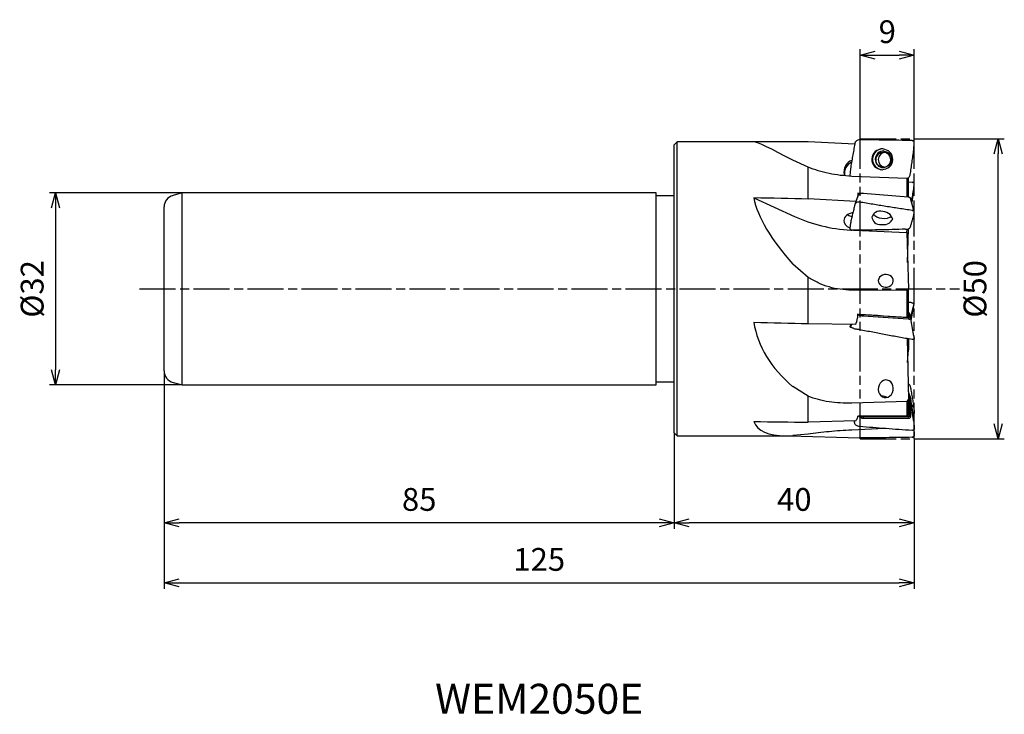
# Model space of a CAD drawing. Extents: x -149 to 15, y -71 to 45.
import ezdxf
from ezdxf.enums import TextEntityAlignment as Align

# ---------------------------------------------------------------- set-up
doc = ezdxf.new("R2010")
doc.units = 0
doc.linetypes.add('AM_ISO08W050', pattern=[18, 12, -1.5, 3, -1.5])
doc.linetypes.add('AM_ISO09W050', pattern=[22.5, 12, -1.5, 3, -1.5, 3, -1.5])
doc.layers.get('0').update_dxf_attribs({"linetype": 'CONTINUOUS'})
doc.layers.get('DEFPOINTS').update_dxf_attribs({"linetype": 'CONTINUOUS'})
for name, color, linetype in [('AM_0', 7, 'CONTINUOUS'), ('AM_11', 3, 'AM_ISO09W050'), ('AM_5', 3, 'CONTINUOUS'), ('AM_6', 2, 'CONTINUOUS'), ('AM_7', 4, 'AM_ISO08W050')]:
    doc.layers.add(name, color=color, linetype=linetype)
doc.styles.get("Standard").update_dxf_attribs({"font": 'simplex.shx', "bigfont": 'EXTFONT.SHX'})
doc.dimstyles.new('AM_JIS$0', dxfattribs={"dimtxt": 3.8, "dimasz": 2.5, "dimexe": 1, "dimexo": 0, "dimgap": 1.5, "dimtad": 3, "dimzin": 1, "dimtxsty": 'STANDARD', "dimblk": 'OPEN30', "dimcen": 0, "dimclrd": 3, "dimclre": 3, "dimclrt": 2, "dimaunit": 1, "dimazin": 3, "dimtp": 0.1, "dimtm": 0.1, "dimtfac": 0.71, "dimtmove": 0, "dimatfit": 3})

# ---------------------------------------------------------------- blocks, each defined once
blk = doc.blocks.new('_OPEN30')
at = {"color": 0}
for p, q in [((-1, 0.268), (0, 0)), ((0, 0), (-1, -0.268)), ((0, 0), (-1, 0))]:
    blk.add_line(p, q, dxfattribs=at)
blk = doc.blocks.new('*D5')
at = {"layer": 'AM_5', "color": 3}
for p, q in [((-40, -24), (-40, -40)), ((0, -25), (0, -40)), ((-2.5, -39), (-37.5, -39))]:
    blk.add_line(p, q, dxfattribs=at)
at = {"layer": 'DEFPOINTS', "color": 0}
for p in [(-40, -24), (0, -25), (-40, -39)]:
    blk.add_point(p, dxfattribs=at)
at = {"layer": 'AM_5', "color": 3, "xscale": 2.5, "yscale": 2.5, "zscale": 2.5, "rotation": 180}
blk.add_blockref('_OPEN30', (-40, -39), dxfattribs=at)
at = {"layer": 'AM_5', "color": 3, "xscale": 2.5, "yscale": 2.5, "zscale": 2.5}
blk.add_blockref('_OPEN30', (0, -39), dxfattribs=at)
at = {"layer": 'AM_5', "color": 2, "insert": (-20, -35.6), "char_height": 3.8, "attachment_point": 5}
blk.add_mtext('40', dxfattribs=at)
blk = doc.blocks.new('*D6')
at = {"layer": 'AM_5', "color": 3}
for p, q in [((-125, -13.66), (-125, -40)), ((-40, -24), (-40, -40)), ((-42.5, -39), (-122.5, -39))]:
    blk.add_line(p, q, dxfattribs=at)
at = {"layer": 'DEFPOINTS', "color": 0}
for p in [(-125, -13.66), (-40, -24), (-125, -39)]:
    blk.add_point(p, dxfattribs=at)
at = {"layer": 'AM_5', "color": 3, "xscale": 2.5, "yscale": 2.5, "zscale": 2.5, "rotation": 180}
blk.add_blockref('_OPEN30', (-125, -39), dxfattribs=at)
at = {"layer": 'AM_5', "color": 3, "xscale": 2.5, "yscale": 2.5, "zscale": 2.5}
blk.add_blockref('_OPEN30', (-40, -39), dxfattribs=at)
at = {"layer": 'AM_5', "color": 2, "insert": (-82.5, -35.6), "char_height": 3.8, "attachment_point": 5}
blk.add_mtext('85', dxfattribs=at)
blk = doc.blocks.new('*D7')
at = {"layer": 'AM_5', "color": 3}
for p, q in [((-125, -13.66), (-125, -50)), ((0, -25), (0, -50)), ((-122.5, -49), (-2.5, -49))]:
    blk.add_line(p, q, dxfattribs=at)
at = {"layer": 'DEFPOINTS', "color": 0}
for p in [(-125, -13.66), (0, -25), (0, -49)]:
    blk.add_point(p, dxfattribs=at)
at = {"layer": 'AM_5', "color": 3, "xscale": 2.5, "yscale": 2.5, "zscale": 2.5, "rotation": 180}
blk.add_blockref('_OPEN30', (-125, -49), dxfattribs=at)
at = {"layer": 'AM_5', "color": 3, "xscale": 2.5, "yscale": 2.5, "zscale": 2.5}
blk.add_blockref('_OPEN30', (0, -49), dxfattribs=at)
at = {"layer": 'AM_5', "color": 2, "insert": (-62.5, -45.6), "char_height": 3.8, "attachment_point": 5}
blk.add_mtext('125', dxfattribs=at)
blk = doc.blocks.new('*D8')
at = {"layer": 'AM_5', "color": 3}
for p, q in [((0, 25), (15, 25)), ((14, -22.5), (14, 22.5)), ((0, -25), (15, -25))]:
    blk.add_line(p, q, dxfattribs=at)
at = {"layer": 'DEFPOINTS', "color": 0}
for p in [(0, 25), (14, 25), (0, -25)]:
    blk.add_point(p, dxfattribs=at)
at = {"layer": 'AM_5', "color": 3, "xscale": 2.5, "yscale": 2.5, "zscale": 2.5}
for p, rotation in [((14, 25), 90), ((14, -25), 270)]:
    blk.add_blockref('_OPEN30', p, dxfattribs=dict(at, rotation=rotation))
at = {"layer": 'AM_5', "color": 2, "insert": (10.6, 0), "char_height": 3.8, "attachment_point": 5, "rotation": 90}
blk.add_mtext('%%c50', dxfattribs=at)
blk = doc.blocks.new('*D9')
at = {"layer": 'AM_5', "color": 3}
for p, q in [((-122, 16), (-144.1, 16)), ((-143.1, 13.5), (-143.1, -13.5)), ((-122, -16), (-144.1, -16))]:
    blk.add_line(p, q, dxfattribs=at)
at = {"layer": 'DEFPOINTS', "color": 0}
for p in [(-122, 16), (-143.1, -16), (-122, -16)]:
    blk.add_point(p, dxfattribs=at)
at = {"layer": 'AM_5', "color": 3, "xscale": 2.5, "yscale": 2.5, "zscale": 2.5}
for p, rotation in [((-143.1, 16), 90), ((-143.1, -16), 270)]:
    blk.add_blockref('_OPEN30', p, dxfattribs=dict(at, rotation=rotation))
at = {"layer": 'AM_5', "color": 2, "insert": (-146.5, 0), "char_height": 3.8, "attachment_point": 5, "rotation": 90}
blk.add_mtext('%%c32', dxfattribs=at)
blk = doc.blocks.new('*D11')
at = {"layer": 'AM_5', "color": 3}
for p, q in [((-9, 25), (-9, 40.000001)), ((0, 25), (0, 40.000001)), ((-6.5, 39.000001), (-2.5, 39.000001))]:
    blk.add_line(p, q, dxfattribs=at)
at = {"layer": 'DEFPOINTS', "color": 0}
for p in [(0, 39.000001), (-9, 25), (0, 25)]:
    blk.add_point(p, dxfattribs=at)
at = {"layer": 'AM_5', "color": 3, "xscale": 2.5, "yscale": 2.5, "zscale": 2.5, "rotation": 180}
blk.add_blockref('_OPEN30', (-9, 39.000001), dxfattribs=at)
at = {"layer": 'AM_5', "color": 3, "xscale": 2.5, "yscale": 2.5, "zscale": 2.5}
blk.add_blockref('_OPEN30', (0, 39.000001), dxfattribs=at)
at = {"layer": 'AM_5', "color": 2, "insert": (-4.5, 42.400001), "char_height": 3.8, "attachment_point": 5}
blk.add_mtext('9', dxfattribs=at)

msp = doc.modelspace()

# ---------------------------------------------------------------- linework, layer by layer
at = {"layer": 'AM_0', "ltscale": 0.5}
for p, q in [((-0.37, 24.75), (-0.22, 24.71)), ((-0.22, 24.71), (-0.37, 24.75)), ((-39.5, 24.5), (-40, 24)), ((-17.69, 24.5), (-39.5, 24.5)), ((-9.93, 24.16), (-17.69, 24.5)), ((-9.93, 24.15), (-17.69, 24.5)), ((-17.69, 24.5), (-17.69, 24.5)), ((-0.07, 23.21), (0, 24.34)), ((-17.69, 20.29), (-20.23, 21.46)), ((-17.69, 15), (-17.69, 20.29)), ((-10.64, 20.03), (-10.74, 18.91)), ((-10.74, 18.91), (-10.73, 18.8)), ((-1.16, 18.43), (-10.41, 18.77)), ((-1.16, 15.35), (-1.16, 18.43)), ((-1.16, 18.43), (-0.97, 18.39)), ((-1.12, 18.41), (-1.11, 18.49)), ((-0.97, 15.33), (-0.97, 18.39)), ((-0.37, 17.78), (-0.97, 17.74)), ((-0.07, 16.66), (-0.43, 14.44)), ((-0.37, 17.78), (-0.22, 17.77)), ((-0.22, 17.77), (-0.37, 17.78)), ((-0.07, 16.66), (0, 17.51)), ((-122, 16), (-123.52, 15.59)), ((-40, 15.5), (-43, 15.5)), ((-26.74, 15.18), (-19.94, 12.07)), ((-9.75, 14.59), (-17.69, 15)), ((-9.34, 15.63), (-9.91, 14.09)), ((-9.44, 15.45), (-9.49, 15.23)), ((-8.91, 15.93), (-9.39, 15.98)), ((-8.52, 15.96), (-8.55, 15.96)), ((-8.51, 15.97), (-8.52, 15.96)), ((-8.52, 15.96), (-1.03, 15.34)), ((-8.52, 15.96), (-8.52, 15.96)), ((-8.51, 15.97), (-1.02, 15.34)), ((-0.98, 15.33), (-1.03, 15.34)), ((-0.9, 15.32), (-0.96, 15.33)), ((-0.9, 15.32), (-0.8, 15.28)), ((0, 12.88), (-0.61, 15.1)), ((-125, -13.66), (-125, 13.66)), ((-9.75, 14.59), (-9.79, 14.41)), ((-0.37, 13.08), (-0.22, 13.05)), ((-0.22, 13.05), (-0.37, 13.08)), ((-0.07, 12.28), (0, 12.84)), ((0, 12.84), (0, 12.88)), ((-10.64, 10.94), (-10.74, 10.1)), ((-1.25, 9.39), (-1.21, 9.96)), ((-1.14, 4.38), (-0.98, 10.02)), ((-10.38, 9.78), (-10.53, 9.81)), ((-10.53, 9.81), (-10.38, 9.78)), ((-10.04, 9.77), (-1.25, 9.39)), ((-1.25, 9.39), (-0.97, -0.06)), ((-17.69, 1.91), (-20.23, 4.13)), ((-17.69, -5.8), (-17.69, 1.91)), ((-1.16, -0.26), (-10.41, -0.21)), ((-1.16, -0.26), (-0.97, -0.06)), ((-1.16, -4.74), (-1.16, -0.26)), ((-0.97, -4.71), (-0.97, -0.06)), ((-0.07, -2.43), (-0.64, -4.69)), ((-0.54, -5.26), (0, -2.51)), ((-0.07, -2.43), (0, -2.5)), ((0, -2.5), (0, -2.51)), ((-9.39, -4.19), (-9.36, -4.26)), ((-9.36, -4.26), (-9.26, -4.19)), ((-9.36, -4.26), (-9.35, -4.27)), ((-9.3, -4.32), (-9.15, -4.2)), ((-9.18, -4.38), (-9.01, -4.21)), ((-8.88, -4.45), (-8.76, -4.24)), ((-8.52, -4.48), (-8.55, -4.48)), ((-8.52, -4.45), (-8.52, -4.48)), ((-8.52, -4.48), (-1.03, -5)), ((-8.51, -4.27), (-1.02, -4.78)), ((-1.16, -4.74), (-0.97, -4.71)), ((-0.87, -4), (-0.97, -3.91)), ((-0.97, -3.99), (-0.92, -4.08)), ((-0.92, -4.08), (-0.81, -4.75)), ((-0.72, -4.26), (-0.92, -4.08)), ((-0.72, -4.26), (-0.87, -4)), ((-0.7, -4.31), (-0.72, -4.26)), ((-0.07, -7.9), (-0.7, -4.31)), ((-0.6, -4.95), (-0.7, -4.31)), ((-9.75, -5.96), (-17.69, -5.8)), ((-10.6, -5.94), (-10.74, -6.31)), ((-10.74, -6.31), (-10.74, -6.31)), ((-10.64, -6.39), (-10.74, -6.31)), ((-10.64, -6.39), (-10.43, -5.94)), ((-0.98, -5), (-1.03, -5)), ((-0.6, -4.98), (-0.6, -4.95)), ((-0.6, -4.95), (-0.6, -4.95)), ((-0.07, -7.9), (0, -8.33)), ((-1.21, -8.29), (-0.97, -18.47)), ((-0.97, -8.37), (-0.97, -10.17)), ((-0.22, -8.44), (-0.37, -8.44)), ((-1.14, -12.28), (-0.97, -10.17)), ((-123.52, -15.59), (-122, -16)), ((-43, -15.5), (-40, -15.5)), ((-17.69, -17.91), (-20.23, -16.3)), ((-17.69, -22.23), (-17.69, -17.91)), ((-0.92, -17.26), (-0.99, -17.13)), ((-0.92, -17.26), (-0.99, -17.25)), ((-0.87, -17.47), (-0.99, -17.42)), ((-0.98, -17.97), (-0.92, -18.4)), ((-0.7, -17.95), (-0.89, -17.33)), ((-0.87, -17.44), (-0.89, -17.33)), ((-0.87, -17.47), (-0.87, -17.44)), ((-0.72, -18.48), (-0.87, -17.47)), ((-1.16, -18.75), (-10.41, -19.04)), ((-1.16, -18.75), (-0.97, -18.47)), ((-1.16, -21.17), (-1.16, -18.75)), ((-0.97, -20.99), (-0.97, -18.47)), ((-0.92, -18.4), (-0.81, -21.12)), ((-0.72, -18.48), (-0.92, -18.4)), ((-0.7, -18.61), (-0.72, -18.48)), ((-0.6, -21.2), (-0.7, -18.61)), ((-0.07, -22.13), (-0.7, -18.61)), ((-0.07, -19.7), (-0.52, -19.14)), ((-9.18, -21.29), (-9.08, -21.19)), ((-8.88, -21.49), (-8.76, -21.24)), ((-8.51, -21.29), (-1.02, -21.31)), ((-1.16, -21.17), (-0.97, -20.99)), ((-0.6, -21.23), (-0.6, -21.2)), ((-0.6, -21.29), (-0.6, -21.23)), ((-0.23, -21.08), (-0.05, -20.82)), ((-0.07, -19.7), (0, -20.63)), ((-9.75, -22.02), (-17.69, -22.23)), ((-9.93, -22.37), (-10, -22.02)), ((-8.52, -21.55), (-8.55, -21.55)), ((-8.52, -21.51), (-8.52, -21.55)), ((-8.52, -21.55), (-1.03, -21.57)), ((-0.98, -21.57), (-1.03, -21.57)), ((-0.07, -22.13), (0, -23.22)), ((-40, -24), (-39.5, -24.5)), ((-39.5, -24.5), (-21.39, -24.5)), ((-17.69, -24.24), (-20.23, -24.46)), ((-4.94, -23.29), (-10.41, -23.53)), ((-0.22, -23.58), (-0.37, -23.6)), ((-0.07, -23.21), (0, -24.34)), ((-0.37, -24.75), (-0.22, -24.71)), ((-0.22, -24.71), (-0.37, -24.75))]:
    msp.add_line(p, q, dxfattribs=at)
at = {"layer": 'AM_0'}
for p, q in [((-40, -24), (-40, 24)), ((-39.5, -24.5), (-39.5, 24.5)), ((-122, -16), (-122, 16)), ((-43, 16), (-122, 16)), ((-43, -16), (-43, 16)), ((-122, -16), (-43, -16)), ((-20.81, -24.49), (-9.1, -24.86))]:
    msp.add_line(p, q, dxfattribs=at)
at = {"layer": 'AM_0', "ltscale": 0.5}
for centre, radius, start, end in [((-5.23, 21.62), 1.75, 89.2142, 266.0844), ((-5.1, 21.61), 1.4, 89.0874, 266.847), ((-9.73, 19.56), 1.99, 109.6296, 194.064), ((-5.18, 21.53), 1.25, 88.0012, 267.9965), ((-5.18, 21.53), 1.25, 267.9965, 88.0012), ((-9.66, 19.27), 1.99, 114.7184, 187.496), ((-9.73, 19.56), 2, 194.064, 200.5782), ((-123, 13.66), 2, 104.9986, 180), ((-123, -13.66), 2, 180, 255.0014)]:
    msp.add_arc(centre, radius, start, end, dxfattribs=at)
for centre, major_axis, ratio, start_param, end_param in [((12.32, 0), (39.22, -24.45), 0.039714, 2.574533, 3.073927), ((-128.96, 0), (-935.67, -2.53), 0.026044, 4.593136, 4.602846), ((-4.75, 21.51), (0.901, -0.913), 0.950899, 2.50008, 5.29792), ((12.32, 0), (38.53, -19.94), 0.369612, 3.423699, 3.922625), ((-128.94, 0), (935.57, -17.49), 0.01837, 1.45192, 1.461663), ((-12.69, -0.31), (-7.22, -24.28), 0.070536, 4.026715, 4.072803), ((-1.03, 15.2), (0.227, -0.023), 0.623907, 1.320558, 1.600516), ((-9.35, 23.78), (19.99, -0.74), 0.701555, 4.179675, 4.676661), ((-9.73, 11.35), (2, -0.07), 0.701556, 1.848302, 3.141593), ((-9.66, 13.34), (2, -0.07), 0.701556, 3.959645, 4.362351), ((-5.23, 12.85), (1.74, -0.18), 0.62372, 3.610577, 5.753276), ((-9.73, 11.35), (2, -0.07), 0.701556, 3.141593, 4.205849), ((-9.35, 23.77), (19.98, -0.74), 0.701385, 4.696464, 4.703269), ((-4.75, 1.35), (-1.25, -0.01), 0.846005, 3.067361, 6.208962), ((-4.75, 1.35), (-1.25, -0.01), 0.846005, 6.208962, 9.350563), ((-12.69, -0.26), (-6.12, -24.26), 0.172762, 1.377453, 1.423294), ((-12.48, -0.05), (-1.23, -24.27), 0.137205, 1.377933, 1.406748), ((-234.6, 18.4), (431.9, -33.15), 0.014298, 5.2628, 5.284559), ((-1.03, -4.73), (0.228, -0.018), 0.219113, 4.76415, 5.288904), ((-1.01, -4.74), (0.202, -0.016), 0.218902, 5.288379, 5.8809), ((-1.04, -4.73), (0.233, -0.019), 0.219285, 5.881278, 6.111514), ((-1.01, -4.74), (0.203, -0.016), 0.219064, 6.111396, 6.323354), ((12.32, 0), (-39.09, -5.33), 0.611737, 0.009989, 0.508903), ((-128.73, -0.01), (934.65, -24.3), 0.003121, 4.821826, 4.831577), ((-4.75, -16.65), (-0.15, -1.47), 0.845173, 4.625102, 7.766702), ((-4.75, -16.65), (-0.15, -1.47), 0.845173, 1.483503, 4.625102), ((-5.18, -19.02), (1.23, -0.22), 0.897039, 1.166733, 1.947058), ((-12.48, 0.08), (1.89, -24.27), 0.123825, 0.463445, 0.492204), ((-234.59, 8.23), (431.9, -14.86), 0.058796, 5.262826, 5.285306), ((-1.03, -21.1), (0.225, -0.041), 0.897191, 4.903891, 5.440126), ((-1.01, -21.12), (0.2, -0.036), 0.896953, 5.439989, 6.016397), ((-1.04, -21.11), (0.23, -0.042), 0.896904, 6.009559, 6.236102), ((-1.01, -21.12), (0.2, -0.036), 0.897232, 6.236118, 6.477716), ((12.32, 0), (-38.84, -22.6), 0.243545, 6.235597, 6.679659), ((-128.99, 0.01), (935.79, -12.91), 0.022276, 4.822174, 4.831936), ((-12.69, -0.01), (-0.24, -24.28), 0.305481, 0.439401, 0.485078), ((12.32, 0), (-38.84, -22.6), 0.243545, 0.396474, 0.451354)]:
    msp.add_ellipse(centre, major_axis=major_axis, ratio=ratio, start_param=start_param, end_param=end_param, dxfattribs=at)
for points, knots in [([(-9.1, 24.86), (-9.2, 24.85), (-9.39, 24.84), (-9.65, 24.69), (-9.85, 24.47), (-9.9, 24.28), (-9.93, 24.19)], [0, 0, 0, 0, 0.287668, 0.576498, 0.864869, 1.151001, 1.151001, 1.151001, 1.151001]), ([(-0.37, 24.75), (-1.1, 24.76), (-2.56, 24.78), (-4.74, 24.81), (-6.92, 24.84), (-8.37, 24.85), (-9.1, 24.86)], [0, 0, 0, 0, 2.187339, 4.371519, 6.552578, 8.730686, 8.730686, 8.730686, 8.730686]), ([(0, 24.34), (0, 24.38), (0, 24.45), (-0.04, 24.56), (-0.12, 24.66), (-0.18, 24.69), (-0.22, 24.71)], [0, 0, 0, 0, 0.1144213, 0.2295178, 0.3451858, 0.4605298, 0.4605298, 0.4605298, 0.4605298]), ([(-9.93, 24.19), (-9.98, 23.84), (-10.1, 23.15), (-10.28, 22.11), (-10.46, 21.07), (-10.58, 20.38), (-10.64, 20.03)], [0, 0, 0, 0, 1.054438, 2.108936, 3.163624, 4.218386, 4.218386, 4.218386, 4.218386]), ([(-5.27, 23.37), (-5.73, 23.27), (-6.65, 23.08), (-7.27, 21.69), (-6.76, 20.25), (-5.85, 20), (-5.39, 19.87)], [0, 0, 0, 0, 1.331306, 2.673092, 4.010724, 5.351155, 5.351155, 5.351155, 5.351155]), ([(-5.39, 19.87), (-4.93, 19.97), (-4.01, 20.15), (-3.4, 21.56), (-3.92, 22.99), (-4.82, 23.24), (-5.27, 23.37)], [0, 0, 0, 0, 1.340871, 2.677326, 4.019187, 5.347525, 5.347525, 5.347525, 5.347525]), ([(-5.11, 23.01), (-4.75, 22.91), (-4.03, 22.71), (-3.62, 21.56), (-4.11, 20.44), (-4.84, 20.29), (-5.21, 20.22)], [0, 0, 0, 0, 1.064328, 2.137074, 3.209693, 4.273247, 4.273247, 4.273247, 4.273247]), ([(-0.68, 19.05), (-0.63, 19.4), (-0.52, 20.09), (-0.37, 21.13), (-0.22, 22.17), (-0.12, 22.86), (-0.07, 23.21)], [0, 0, 0, 0, 1.051201, 2.102507, 3.153813, 4.205285, 4.205285, 4.205285, 4.205285]), ([(-10.41, 18.77), (-11.06, 18.82), (-12.33, 18.9), (-14.2, 19.22), (-15.99, 19.66), (-17.13, 20.08), (-17.69, 20.29)], [0, 0, 0, 0, 1.944626, 3.829593, 5.667164, 7.471063, 7.471063, 7.471063, 7.471063]), ([(-1.2, 18.42), (-1.13, 18.45), (-1, 18.51), (-0.84, 18.66), (-0.72, 18.84), (-0.69, 18.98), (-0.68, 19.05)], [0, 0, 0, 0, 0.2146539, 0.4285576, 0.641966, 0.8545618, 0.8545618, 0.8545618, 0.8545618]), ([(-0.47, 14.59), (-0.43, 14.76), (-0.37, 15.11), (-0.27, 15.63), (-0.17, 16.14), (-0.1, 16.49), (-0.07, 16.66)], [0, 0, 0, 0, 0.527698, 1.055098, 1.582359, 2.10944, 2.10944, 2.10944, 2.10944]), ([(0, 17.51), (0, 17.54), (0, 17.59), (-0.05, 17.68), (-0.12, 17.74), (-0.18, 17.76), (-0.22, 17.77)], [0, 0, 0, 0, 0.0848384, 0.1719115, 0.2665009, 0.370145, 0.370145, 0.370145, 0.370145]), ([(-9.34, 15.63), (-9.34, 15.64), (-9.33, 15.65), (-9.32, 15.67), (-9.31, 15.69), (-9.3, 15.7), (-9.3, 15.7)], [0, 0, 0, 0, 0.01995934, 0.04031647, 0.0609618, 0.08201456, 0.08201456, 0.08201456, 0.08201456]), ([(-9.3, 15.7), (-9.29, 15.71), (-9.28, 15.74), (-9.25, 15.77), (-9.21, 15.8), (-9.19, 15.81), (-9.18, 15.82)], [0, 0, 0, 0, 0.04071, 0.0827846, 0.1268355, 0.1731134, 0.1731134, 0.1731134, 0.1731134]), ([(-9.18, 15.82), (-9.16, 15.84), (-9.11, 15.86), (-9.04, 15.9), (-8.96, 15.92), (-8.91, 15.94), (-8.88, 15.94)], [0, 0, 0, 0, 0.0749812, 0.1527298, 0.234122, 0.3198328, 0.3198328, 0.3198328, 0.3198328]), ([(-8.88, 15.94), (-8.86, 15.95), (-8.8, 15.96), (-8.72, 15.97), (-8.63, 15.97), (-8.58, 15.97), (-8.55, 15.96)], [0, 0, 0, 0, 0.0829728, 0.1664069, 0.2506624, 0.3359957, 0.3359957, 0.3359957, 0.3359957]), ([(-8.76, 15.96), (-8.74, 15.96), (-8.7, 15.97), (-8.64, 15.97), (-8.58, 15.97), (-8.53, 15.97), (-8.51, 15.97)], [0, 0, 0, 0, 0.0621769, 0.1245826, 0.1876835, 0.2517637, 0.2517637, 0.2517637, 0.2517637]), ([(-8.51, 15.97), (-8.51, 15.97), (-8.51, 15.97), (-8.52, 15.97), (-8.52, 15.96), (-8.52, 15.96), (-8.52, 15.96)], [0, 0, 0, 0, 0.001623538, 0.003211112, 0.004798686, 0.006422224, 0.006422224, 0.006422224, 0.006422224]), ([(-0.98, 15.33), (-0.98, 15.33), (-0.96, 15.33), (-0.94, 15.33), (-0.92, 15.32), (-0.91, 15.32), (-0.9, 15.32)], [0, 0, 0, 0, 0.0201587, 0.04034614, 0.06052946, 0.08063221, 0.08063221, 0.08063221, 0.08063221]), ([(-0.8, 15.28), (-0.78, 15.27), (-0.74, 15.25), (-0.7, 15.22), (-0.66, 15.19), (-0.64, 15.16), (-0.63, 15.15)], [0, 0, 0, 0, 0.0586395, 0.1139535, 0.1649648, 0.2109409, 0.2109409, 0.2109409, 0.2109409]), ([(-0.63, 15.15), (-0.63, 15.15), (-0.62, 15.14), (-0.62, 15.12), (-0.61, 15.11), (-0.61, 15.1), (-0.61, 15.1)], [0, 0, 0, 0, 0.01546639, 0.03040624, 0.04457587, 0.058353, 0.058353, 0.058353, 0.058353]), ([(-9.93, 14.04), (-9.98, 13.78), (-10.1, 13.26), (-10.28, 12.49), (-10.46, 11.72), (-10.58, 11.2), (-10.64, 10.94)], [0, 0, 0, 0, 0.794071, 1.587744, 2.381032, 3.173884, 3.173884, 3.173884, 3.173884]), ([(-9.91, 14.09), (-9.91, 14.09), (-9.91, 14.08), (-9.92, 14.06), (-9.92, 14.05), (-9.92, 14.04), (-9.93, 14.04)], [0, 0, 0, 0, 0.01431444, 0.02858926, 0.04272046, 0.0569279, 0.0569279, 0.0569279, 0.0569279]), ([(-9.1, 14.47), (-9.19, 14.48), (-9.36, 14.49), (-9.6, 14.41), (-9.8, 14.28), (-9.88, 14.15), (-9.91, 14.09)], [0, 0, 0, 0, 0.2663421, 0.5180112, 0.7479227, 0.9571167, 0.9571167, 0.9571167, 0.9571167]), ([(-0.37, 13.08), (-1.1, 13.19), (-2.56, 13.41), (-4.74, 13.75), (-6.92, 14.11), (-8.37, 14.35), (-9.1, 14.47)], [0, 0, 0, 0, 2.212337, 4.423186, 6.632658, 8.840912, 8.840912, 8.840912, 8.840912]), ([(-3.59, 11.63), (-3.72, 11.91), (-4.02, 12.6), (-5.19, 12.96), (-6.52, 12.99), (-6.91, 12.29), (-7.08, 11.98)], [0, 0, 0, 0, 0.876146, 2.172326, 3.437277, 4.417745, 4.417745, 4.417745, 4.417745]), ([(-7.08, 11.98), (-6.97, 11.65), (-6.73, 10.88), (-5.42, 10.66), (-4.2, 10.77), (-3.77, 11.38), (-3.59, 11.63)], [0, 0, 0, 0, 0.978389, 2.24052, 3.535313, 4.409004, 4.409004, 4.409004, 4.409004]), ([(-0.68, 10.25), (-0.63, 10.42), (-0.52, 10.76), (-0.37, 11.27), (-0.22, 11.77), (-0.12, 12.11), (-0.07, 12.28)], [0, 0, 0, 0, 0.529058, 1.058553, 1.588516, 2.119033, 2.119033, 2.119033, 2.119033]), ([(0, 12.88), (-0.01, 12.9), (-0.03, 12.94), (-0.07, 12.98), (-0.14, 13.02), (-0.19, 13.04), (-0.22, 13.05)], [0, 0, 0, 0, 0.053063, 0.1170453, 0.1932666, 0.2793849, 0.2793849, 0.2793849, 0.2793849]), ([(-10.74, 10.1), (-10.74, 10.07), (-10.74, 10.01), (-10.69, 9.93), (-10.62, 9.86), (-10.56, 9.83), (-10.53, 9.81)], [0, 0, 0, 0, 0.0859441, 0.1766135, 0.2758894, 0.3837772, 0.3837772, 0.3837772, 0.3837772]), ([(-1.49, 9.95), (-2.23, 9.93), (-3.71, 9.88), (-5.93, 9.84), (-8.15, 9.8), (-9.63, 9.79), (-10.38, 9.78)], [0, 0, 0, 0, 2.222142, 4.444513, 6.667001, 8.88991, 8.88991, 8.88991, 8.88991]), ([(-1.49, 9.95), (-1.39, 9.95), (-1.21, 9.95), (-0.97, 10.01), (-0.77, 10.1), (-0.7, 10.2), (-0.68, 10.25)], [0, 0, 0, 0, 0.2851657, 0.5425397, 0.7511603, 0.9090926, 0.9090926, 0.9090926, 0.9090926]), ([(-10.41, -0.21), (-11.06, -0.18), (-12.34, -0.13), (-14.22, 0.29), (-16.03, 0.95), (-17.13, 1.59), (-17.69, 1.91)], [0, 0, 0, 0, 1.943086, 3.845795, 5.745425, 7.679886, 7.679886, 7.679886, 7.679886]), ([(-0.96, -2.2), (-0.93, -2.2), (-0.86, -2.2), (-0.78, -2.2), (-0.72, -2.2), (-0.69, -2.21), (-0.68, -2.21)], [0, 0, 0, 0, 0.107193, 0.192823, 0.2545707, 0.2900847, 0.2900847, 0.2900847, 0.2900847]), ([(-0.68, -2.21), (-0.63, -2.23), (-0.52, -2.27), (-0.37, -2.32), (-0.22, -2.38), (-0.12, -2.42), (-0.07, -2.43)], [0, 0, 0, 0, 0.1607826, 0.3216535, 0.4827358, 0.6439318, 0.6439318, 0.6439318, 0.6439318]), ([(-9.35, -4.27), (-9.35, -4.27), (-9.34, -4.28), (-9.33, -4.29), (-9.32, -4.31), (-9.31, -4.32), (-9.3, -4.32)], [0, 0, 0, 0, 0.0158527, 0.03360145, 0.05351071, 0.07575721, 0.07575721, 0.07575721, 0.07575721]), ([(-9.3, -4.32), (-9.29, -4.33), (-9.28, -4.34), (-9.25, -4.35), (-9.21, -4.37), (-9.19, -4.38), (-9.18, -4.38)], [0, 0, 0, 0, 0.0295049, 0.0622431, 0.0983773, 0.1381604, 0.1381604, 0.1381604, 0.1381604]), ([(-9.18, -4.38), (-9.16, -4.39), (-9.11, -4.4), (-9.04, -4.42), (-8.96, -4.44), (-8.91, -4.44), (-8.88, -4.45)], [0, 0, 0, 0, 0.0675015, 0.1403944, 0.2189168, 0.3032242, 0.3032242, 0.3032242, 0.3032242]), ([(-8.88, -4.45), (-8.86, -4.45), (-8.8, -4.46), (-8.72, -4.47), (-8.63, -4.48), (-8.58, -4.48), (-8.55, -4.48)], [0, 0, 0, 0, 0.0825217, 0.1659871, 0.2504195, 0.3358083, 0.3358083, 0.3358083, 0.3358083]), ([(-8.76, -4.24), (-8.74, -4.24), (-8.7, -4.25), (-8.64, -4.26), (-8.58, -4.26), (-8.53, -4.27), (-8.51, -4.27)], [0, 0, 0, 0, 0.0622039, 0.1249028, 0.1883287, 0.2525291, 0.2525291, 0.2525291, 0.2525291]), ([(-8.51, -4.27), (-8.51, -4.28), (-8.51, -4.31), (-8.52, -4.36), (-8.52, -4.4), (-8.52, -4.43), (-8.52, -4.45)], [0, 0, 0, 0, 0.0448186, 0.0896372, 0.1343337, 0.1790303, 0.1790303, 0.1790303, 0.1790303]), ([(-9.93, -6.69), (-9.98, -6.66), (-10.1, -6.61), (-10.28, -6.54), (-10.46, -6.46), (-10.58, -6.41), (-10.64, -6.39)], [0, 0, 0, 0, 0.1929182, 0.3858564, 0.57892, 0.772139, 0.772139, 0.772139, 0.772139]), ([(-0.98, -5), (-0.97, -5.01), (-0.93, -5.01), (-0.89, -5.02), (-0.84, -5.02), (-0.81, -5.02), (-0.8, -5.02)], [0, 0, 0, 0, 0.049008, 0.096581, 0.1427899, 0.1875529, 0.1875529, 0.1875529, 0.1875529]), ([(-0.8, -5.02), (-0.78, -5.02), (-0.75, -5.02), (-0.7, -5.02), (-0.66, -5.01), (-0.64, -5.01), (-0.63, -5)], [0, 0, 0, 0, 0.0520025, 0.0979655, 0.1367842, 0.1678591, 0.1678591, 0.1678591, 0.1678591]), ([(-0.63, -5), (-0.63, -5), (-0.62, -5), (-0.61, -4.99), (-0.61, -4.98), (-0.61, -4.98), (-0.6, -4.98)], [0, 0, 0, 0, 0.01085741, 0.02068089, 0.02959829, 0.03794255, 0.03794255, 0.03794255, 0.03794255]), ([(-9.1, -6.81), (-9.19, -6.8), (-9.37, -6.78), (-9.62, -6.74), (-9.8, -6.72), (-9.89, -6.7), (-9.93, -6.69)], [0, 0, 0, 0, 0.2864916, 0.5419943, 0.7333223, 0.8350824, 0.8350824, 0.8350824, 0.8350824]), ([(-0.37, -8.44), (-1.1, -8.31), (-2.56, -8.06), (-4.74, -7.66), (-6.92, -7.24), (-8.37, -6.95), (-9.1, -6.81)], [0, 0, 0, 0, 2.220469, 4.440715, 6.660924, 8.881348, 8.881348, 8.881348, 8.881348]), ([(0, -8.33), (0, -8.34), (0, -8.37), (-0.06, -8.41), (-0.13, -8.44), (-0.18, -8.44), (-0.22, -8.44)], [0, 0, 0, 0, 0.0427838, 0.0971773, 0.17378, 0.2706255, 0.2706255, 0.2706255, 0.2706255]), ([(-1.02, -15.82), (-0.98, -15.85), (-0.89, -15.9), (-0.79, -16.01), (-0.71, -16.13), (-0.69, -16.22), (-0.68, -16.26)], [0, 0, 0, 0, 0.1517429, 0.2976078, 0.437805, 0.5740879, 0.5740879, 0.5740879, 0.5740879]), ([(-0.68, -16.26), (-0.63, -16.55), (-0.52, -17.12), (-0.37, -17.98), (-0.22, -18.84), (-0.12, -19.41), (-0.07, -19.7)], [0, 0, 0, 0, 0.871898, 1.744017, 2.616618, 3.48944, 3.48944, 3.48944, 3.48944]), ([(-10.41, -19.04), (-11.06, -19.05), (-12.33, -19.06), (-14.2, -18.86), (-15.99, -18.5), (-17.13, -18.1), (-17.69, -17.91)], [0, 0, 0, 0, 1.937767, 3.80767, 5.627675, 7.417765, 7.417765, 7.417765, 7.417765]), ([(-0.89, -17.33), (-0.9, -17.33), (-0.9, -17.31), (-0.91, -17.29), (-0.91, -17.27), (-0.92, -17.26), (-0.92, -17.26)], [0, 0, 0, 0, 0.01997203, 0.03992866, 0.06013172, 0.0802798, 0.0802798, 0.0802798, 0.0802798]), ([(-0.7, -17.95), (-0.7, -17.96), (-0.69, -17.98), (-0.69, -18.01), (-0.68, -18.04), (-0.68, -18.06), (-0.68, -18.06)], [0, 0, 0, 0, 0.0286392, 0.0570761, 0.0855655, 0.1139721, 0.1139721, 0.1139721, 0.1139721]), ([(-0.68, -18.06), (-0.63, -18.4), (-0.52, -19.08), (-0.37, -20.1), (-0.22, -21.11), (-0.12, -21.79), (-0.07, -22.13)], [0, 0, 0, 0, 1.027106, 2.053956, 3.080624, 4.107156, 4.107156, 4.107156, 4.107156]), ([(-9.25, -21.2), (-9.24, -21.2), (-9.23, -21.22), (-9.21, -21.24), (-9.2, -21.26), (-9.18, -21.28), (-9.18, -21.29)], [0, 0, 0, 0, 0.0281094, 0.0561736, 0.0844268, 0.1127745, 0.1127745, 0.1127745, 0.1127745]), ([(-9.18, -21.29), (-9.16, -21.31), (-9.11, -21.35), (-9.04, -21.41), (-8.97, -21.45), (-8.91, -21.48), (-8.88, -21.49)], [0, 0, 0, 0, 0.0905157, 0.1802593, 0.2703089, 0.362002, 0.362002, 0.362002, 0.362002]), ([(-8.76, -21.24), (-8.74, -21.25), (-8.7, -21.26), (-8.64, -21.28), (-8.58, -21.29), (-8.53, -21.29), (-8.51, -21.29)], [0, 0, 0, 0, 0.0648951, 0.1288481, 0.1925865, 0.2566575, 0.2566575, 0.2566575, 0.2566575]), ([(-8.51, -21.29), (-8.51, -21.31), (-8.51, -21.34), (-8.52, -21.4), (-8.52, -21.45), (-8.52, -21.49), (-8.52, -21.51)], [0, 0, 0, 0, 0.0548859, 0.1098329, 0.1646578, 0.2195437, 0.2195437, 0.2195437, 0.2195437]), ([(-0.63, -21.39), (-0.63, -21.38), (-0.62, -21.37), (-0.61, -21.34), (-0.61, -21.32), (-0.61, -21.3), (-0.6, -21.29)], [0, 0, 0, 0, 0.02413823, 0.04837075, 0.07269262, 0.09731138, 0.09731138, 0.09731138, 0.09731138]), ([(0, -20.63), (0, -20.65), (0, -20.68), (-0.01, -20.73), (-0.03, -20.78), (-0.04, -20.81), (-0.05, -20.82)], [0, 0, 0, 0, 0.0498056, 0.0991181, 0.1494082, 0.2021164, 0.2021164, 0.2021164, 0.2021164]), ([(-9.1, -22.96), (-9.2, -22.95), (-9.39, -22.93), (-9.64, -22.8), (-9.84, -22.62), (-9.9, -22.45), (-9.93, -22.37)], [0, 0, 0, 0, 0.288768, 0.571771, 0.838253, 1.084961, 1.084961, 1.084961, 1.084961]), ([(-0.37, -23.6), (-1.1, -23.56), (-2.56, -23.46), (-4.74, -23.31), (-6.92, -23.14), (-8.37, -23.02), (-9.1, -22.96)], [0, 0, 0, 0, 2.191906, 4.381375, 6.568477, 8.753435, 8.753435, 8.753435, 8.753435]), ([(-8.88, -21.49), (-8.86, -21.5), (-8.8, -21.52), (-8.72, -21.54), (-8.63, -21.55), (-8.58, -21.55), (-8.55, -21.55)], [0, 0, 0, 0, 0.0863538, 0.1715728, 0.2564767, 0.34181, 0.34181, 0.34181, 0.34181]), ([(-0.98, -21.57), (-0.97, -21.57), (-0.93, -21.57), (-0.89, -21.57), (-0.84, -21.56), (-0.81, -21.55), (-0.8, -21.54)], [0, 0, 0, 0, 0.0484064, 0.0958353, 0.1428911, 0.1901368, 0.1901368, 0.1901368, 0.1901368]), ([(-0.8, -21.54), (-0.78, -21.53), (-0.74, -21.52), (-0.7, -21.48), (-0.66, -21.44), (-0.64, -21.4), (-0.63, -21.39)], [0, 0, 0, 0, 0.058696, 0.1168877, 0.1743973, 0.2316661, 0.2316661, 0.2316661, 0.2316661]), ([(-10.41, -23.53), (-11.06, -23.57), (-12.32, -23.64), (-14.18, -23.8), (-15.97, -23.99), (-17.13, -24.16), (-17.69, -24.24)], [0, 0, 0, 0, 1.941675, 3.808329, 5.600616, 7.319814, 7.319814, 7.319814, 7.319814]), ([(0, -23.22), (0, -23.26), (0, -23.33), (-0.04, -23.44), (-0.12, -23.53), (-0.18, -23.56), (-0.22, -23.58)], [0, 0, 0, 0, 0.110435, 0.2206638, 0.331546, 0.4433304, 0.4433304, 0.4433304, 0.4433304]), ([(0, -24.34), (0, -24.38), (0, -24.45), (-0.04, -24.56), (-0.12, -24.66), (-0.18, -24.69), (-0.22, -24.71)], [0, 0, 0, 0, 0.1144213, 0.2295178, 0.3451858, 0.4605298, 0.4605298, 0.4605298, 0.4605298]), ([(-0.37, -24.75), (-1.1, -24.76), (-2.56, -24.78), (-4.74, -24.81), (-6.92, -24.84), (-8.37, -24.85), (-9.1, -24.86)], [0, 0, 0, 0, 2.187339, 4.371519, 6.552578, 8.730686, 8.730686, 8.730686, 8.730686])]:
    msp.add_open_spline(points, degree=3, knots=knots, dxfattribs=at)
msp.add_open_spline([(-9.39, 15.98), (-9.41, 15.8), (-9.43, 15.62), (-9.44, 15.45)], degree=3, dxfattribs=at)
at = {"layer": 'AM_11', "ltscale": 0.5}
for p, q in [((-9, -25), (-9, 25)), ((-9, 25), (0, 25)), ((0, -25), (0, 25)), ((-9, -25), (0, -25))]:
    msp.add_line(p, q, dxfattribs=at)
at = {"layer": 'AM_7', "ltscale": 0.5}
msp.add_line((-129.1, 0), (7.53, 0), dxfattribs=at)

# ---------------------------------------------------------------- texts
at = {"layer": 'AM_6'}
msp.add_text('WEM2050E', height=5, dxfattribs=at).set_placement((-62.5, -69), align=Align.MIDDLE)

# ---------------------------------------------------------------- dimensions: what is measured, and where the dimension line sits
at = {"layer": 'AM_5'}
for base, p1, p2, angle, picture, middle in [((0, 39), (-9, 25), (0, 25), 180, '*D11', (-4.5, 42.4)), ((-125, -39), (-40, -24), (-125, -13.66), 0, '*D6', (-82.5, -35.6)), ((0, -49), (-125, -13.66), (0, -25), 0, '*D7', (-62.5, -45.6)), ((-40, -39), (0, -25), (-40, -24), 0, '*D5', (-20, -35.6))]:
    dim = msp.add_linear_dim(base=base, p1=p1, p2=p2, angle=angle, dimstyle='AM_JIS$0', override={"dimdec": 0}, dxfattribs=at)
    dim.commit()
    dim.dimension.update_dxf_attribs({"geometry": picture, "text_midpoint": middle})
for base, p1, p2, angle, picture, middle in [((14, 25), (0, -25), (0, 25), 90, '*D8', (10.6, 0)), ((-143.1, -16), (-122, 16), (-122, -16), 270, '*D9', (-146.5, 0))]:
    dim = msp.add_linear_dim(base=base, p1=p1, p2=p2, angle=angle, text='%%c<>', dimstyle='AM_JIS$0', override={"dimdec": 0}, dxfattribs=at)
    dim.commit()
    dim.dimension.update_dxf_attribs({"geometry": picture, "text_midpoint": middle})

doc.saveas('drawing.dxf')
